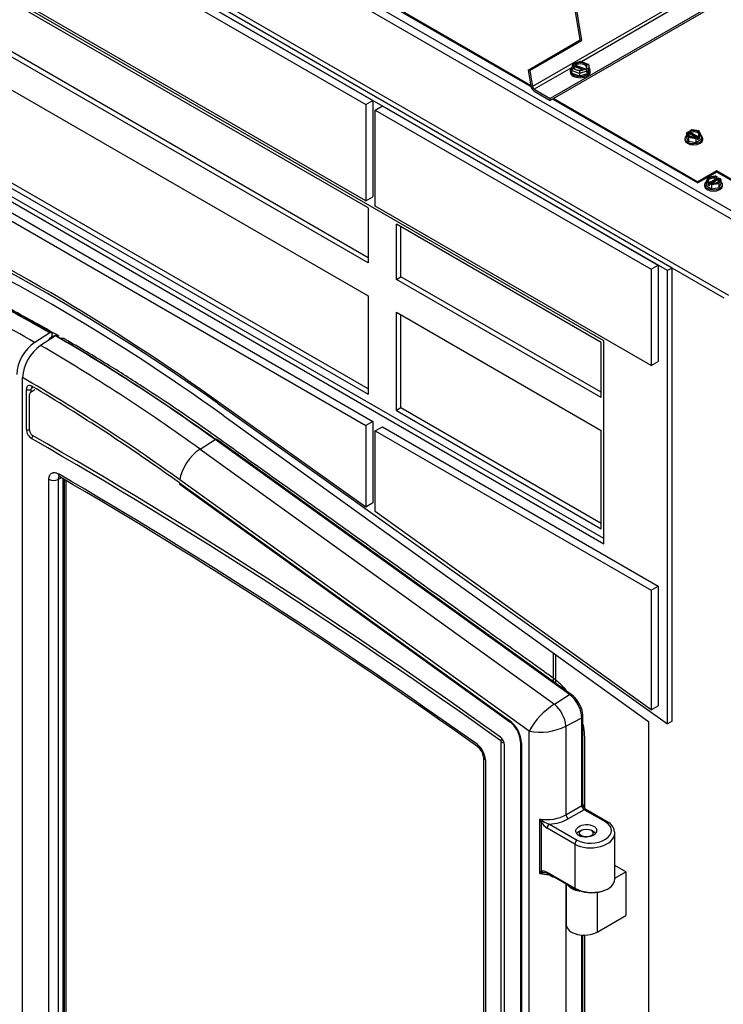
# Model space of a CAD drawing. Units: inches. Extents: x 38 to 153, y -20 to 83.
# Drawn here: x 125 to 138, y 46 to 65 of the extents above; entities that cross this region are included whole.
import ezdxf

# ---------------------------------------------------------------- set-up
doc = ezdxf.new("R2010")
doc.units = ezdxf.units.IN
doc.header["$MEASUREMENT"] = 0
for name, color, linetype in [('30132', 7, 'Continuous'), ('30161', 7, 'Continuous'), ('30586', 7, 'Continuous'), ('30592', 7, 'Continuous'), ('40020-24276', 7, 'Continuous'), ('Default', 7, 'Continuous'), ('PL24276', 7, 'Continuous'), ('PL24277', 7, 'Continuous'), ('PL53086', 7, 'Continuous'), ('PL63757', 7, 'Continuous'), ('PL63760', 7, 'Continuous'), ('PL63766', 7, 'Continuous'), ('PL66506', 7, 'Continuous'), ('PL66507-C01', 7, 'Continuous'), ('PL66509', 7, 'Continuous'), ('PL66510', 7, 'Continuous'), ('PL66511', 7, 'Continuous'), ('PL66512', 7, 'Continuous'), ('PL66515', 7, 'Continuous'), ('PL66652-C01', 7, 'Continuous'), ('SE53241', 7, 'Continuous')]:
    doc.layers.add(name, color=color, linetype=linetype)

# ---------------------------------------------------------------- blocks, each defined once
blk = doc.blocks.new('SE4')
at = {"layer": '30132', "color": 7, "linetype": 'Continuous'}
for p, q in [((135.37, 63.607), (135.37, 63.582)), ((135.405, 63.702), (135.397, 63.613)), ((135.397, 63.611), (135.397, 63.56)), ((135.547, 63.554), (135.397, 63.611)), ((135.433, 63.688), (135.429, 63.646)), ((135.429, 63.646), (135.489, 63.623)), ((135.431, 63.722), (135.431, 63.715)), ((135.435, 63.714), (135.433, 63.688)), ((135.435, 63.714), (135.442, 63.711)), ((135.567, 63.774), (135.442, 63.738)), ((135.442, 63.711), (135.442, 63.686)), ((135.626, 63.623), (135.442, 63.693)), ((135.616, 63.62), (135.442, 63.686)), ((135.501, 63.748), (135.461, 63.736)), ((135.468, 63.734), (135.461, 63.736)), ((135.468, 63.708), (135.468, 63.734)), ((135.468, 63.708), (135.673, 63.631)), ((135.489, 63.623), (135.549, 63.6)), ((135.566, 63.767), (135.501, 63.748)), ((135.549, 63.6), (135.614, 63.619)), ((135.626, 63.744), (135.566, 63.767)), ((135.707, 63.721), (135.567, 63.774)), ((135.614, 63.619), (135.654, 63.631)), ((135.687, 63.721), (135.626, 63.744)), ((135.647, 63.633), (135.654, 63.631)), ((135.673, 63.656), (135.673, 63.631)), ((135.68, 63.654), (135.673, 63.656)), ((135.68, 63.654), (135.682, 63.68)), ((135.682, 63.68), (135.687, 63.721)), ((135.71, 63.591), (135.683, 63.601)), ((135.719, 63.654), (135.709, 63.55)), ((135.719, 63.705), (135.71, 63.617)), ((135.71, 63.591), (135.71, 63.617)), ((135.719, 63.705), (135.719, 63.654)), ((135.745, 63.582), (135.745, 63.607)), ((135.547, 63.503), (135.397, 63.56)), ((135.684, 63.594), (135.547, 63.554)), ((135.547, 63.554), (135.547, 63.503)), ((135.709, 63.55), (135.547, 63.503)), ((135.684, 63.594), (135.684, 63.568)), ((135.709, 63.575), (135.684, 63.568)), ((135.71, 63.591), (135.709, 63.575)), ((135.709, 63.575), (135.709, 63.55))]:
    blk.add_line(p, q, dxfattribs=at)
for centre, major_axis, ratio, start_param, end_param in [((135.558, 63.607), (0.188, 0), 0.57735, 2.550488, 6.283185), ((135.429, 63.621), (0.0298, 0.0184), 0.67081, 1.176766, 2.747562), ((135.435, 63.688), (0.0266, -0.0221), 0.643236, 2.06172, 3.632516), ((135.558, 63.684), (0.125, 0), 0.57735, 3.084385, 4.131582), ((135.461, 63.711), (0.0266, -0.0221), 0.643236, 2.06172, 3.632516), ((135.558, 63.684), (-0.125, 0), 0.57735, 5.890995, 6.225978), ((135.558, 63.658), (0.125, 0), 0.57735, 2.749403, 2.963882), ((135.558, 63.684), (-0.125, 0), 0.57735, 5.17878, 5.513762), ((135.558, 63.658), (-0.125, 0), 0.57735, 3.319303, 5.513762), ((135.558, 63.684), (0.125, 0), 0.57735, 4.131582, 5.17878), ((135.558, 63.684), (-0.125, 0), 0.57735, 4.131582, 5.17878), ((135.549, 63.575), (0.0013, 0.0329), 0.048503, 0.685843, 2.256639), ((135.566, 63.741), (-0.0013, -0.0329), 0.048503, 3.125384, 3.827435), ((135.558, 63.684), (0.125, 0), 0.57735, 5.17878, 5.513762), ((135.558, 63.684), (-0.125, 0), 0.57735, 3.084385, 4.131582), ((135.654, 63.605), (-0.0266, 0.0221), 0.643236, 3.632516, 5.203312), ((135.558, 63.684), (0.125, 0), 0.57735, 5.890995, 6.225978), ((135.68, 63.628), (0.0266, -0.0221), 0.643236, 0.490923, 2.06172), ((135.687, 63.696), (-0.0298, -0.0184), 0.67081, 2.747562, 4.318359), ((135.558, 63.607), (0.188, 0), 0.57735, 0, 0.536546), ((135.558, 63.582), (0.188, 0), 0.57735, 3.141593, 6.283185)]:
    blk.add_ellipse(centre, major_axis=major_axis, ratio=ratio, start_param=start_param, end_param=end_param, dxfattribs=at)
at = {"layer": '30161', "color": 7, "linetype": 'Continuous'}
for p, q in [((137.643, 62.502), (137.61, 62.484)), ((137.646, 62.499), (137.618, 62.483)), ((137.776, 62.482), (137.644, 62.503)), ((137.768, 62.48), (137.646, 62.499)), ((137.513, 62.34), (137.513, 62.318)), ((137.54, 62.437), (137.54, 62.361)), ((137.577, 62.357), (137.54, 62.437)), ((137.577, 62.281), (137.54, 62.361)), ((137.577, 62.465), (137.545, 62.446)), ((137.585, 62.464), (137.557, 62.448)), ((137.557, 62.448), (137.59, 62.377)), ((137.577, 62.357), (137.577, 62.281)), ((137.716, 62.335), (137.577, 62.357)), ((137.585, 62.464), (137.592, 62.46)), ((137.59, 62.377), (137.712, 62.358)), ((137.592, 62.46), (137.592, 62.434)), ((137.701, 62.371), (137.592, 62.434)), ((137.596, 62.432), (137.607, 62.438)), ((137.607, 62.477), (137.607, 62.438)), ((137.718, 62.374), (137.607, 62.438)), ((137.625, 62.479), (137.618, 62.483)), ((137.625, 62.453), (137.625, 62.479)), ((137.625, 62.453), (137.766, 62.372)), ((137.712, 62.358), (137.74, 62.374)), ((137.751, 62.355), (137.716, 62.335)), ((137.716, 62.335), (137.716, 62.259)), ((137.818, 62.318), (137.716, 62.259)), ((137.733, 62.379), (137.74, 62.374)), ((137.784, 62.336), (137.751, 62.355)), ((137.751, 62.355), (137.751, 62.317)), ((137.784, 62.336), (137.751, 62.317)), ((137.766, 62.398), (137.766, 62.372)), ((137.773, 62.394), (137.766, 62.398)), ((137.801, 62.41), (137.768, 62.48)), ((137.773, 62.394), (137.801, 62.41)), ((137.817, 62.399), (137.78, 62.479)), ((137.818, 62.394), (137.784, 62.374)), ((137.784, 62.336), (137.784, 62.374)), ((137.818, 62.394), (137.818, 62.318)), ((137.846, 62.318), (137.846, 62.34)), ((137.716, 62.259), (137.577, 62.281)), ((137.945, 61.616), (137.908, 61.536)), ((137.957, 61.617), (137.925, 61.547)), ((138.082, 61.639), (137.95, 61.619)), ((138.079, 61.636), (137.957, 61.617)), ((137.96, 61.509), (138.1, 61.59)), ((138.118, 61.575), (138.008, 61.511)), ((138.107, 61.62), (138.079, 61.636)), ((138.115, 61.62), (138.083, 61.639)), ((138.107, 61.62), (138.1, 61.616)), ((138.1, 61.616), (138.1, 61.59)), ((138.118, 61.575), (138.118, 61.613)), ((138.118, 61.575), (138.129, 61.569)), ((138.133, 61.596), (138.141, 61.601)), ((138.133, 61.571), (138.133, 61.596)), ((138.136, 61.514), (138.169, 61.584)), ((138.169, 61.584), (138.141, 61.601)), ((138.181, 61.583), (138.148, 61.601)), ((138.186, 61.574), (138.149, 61.494)), ((138.186, 61.574), (138.186, 61.498)), ((137.88, 61.477), (137.88, 61.454)), ((137.907, 61.531), (137.907, 61.455)), ((137.942, 61.511), (137.907, 61.531)), ((138.009, 61.396), (137.907, 61.455)), ((137.925, 61.547), (137.953, 61.53)), ((137.942, 61.511), (137.942, 61.473)), ((137.975, 61.492), (137.942, 61.473)), ((137.975, 61.454), (137.942, 61.473)), ((137.96, 61.535), (137.953, 61.53)), ((137.96, 61.509), (137.96, 61.535)), ((137.975, 61.454), (137.975, 61.492)), ((138.009, 61.472), (137.975, 61.492)), ((137.986, 61.511), (137.993, 61.515)), ((137.986, 61.511), (138.014, 61.495)), ((138.149, 61.494), (138.009, 61.472)), ((138.009, 61.472), (138.009, 61.396)), ((138.149, 61.418), (138.009, 61.396)), ((138.014, 61.495), (138.136, 61.514)), ((138.133, 61.571), (138.024, 61.508)), ((138.186, 61.498), (138.149, 61.418)), ((138.149, 61.494), (138.149, 61.418)), ((138.213, 61.454), (138.213, 61.477))]:
    blk.add_line(p, q, dxfattribs=at)
for centre, major_axis, ratio, start_param, end_param in [((137.646, 62.486), (0.003, -0.0162), 0.218386, 2.432936, 3.064851), ((137.679, 62.34), (0.166, 0), 0.57735, 2.563221, 6.283185), ((137.679, 62.318), (0.167, 0), 0.57735, 3.141593, 6.283185), ((137.557, 62.435), (0.017, -0.0054), 0.697902, 1.788056, 3.358852), ((137.679, 62.429), (0.102, 0), 0.57735, 2.588046, 5.265936), ((137.585, 62.451), (0.0078, -0.0135), 0.57735, 2.356194, 3.141593), ((137.59, 62.364), (0.0102, 0.0136), 0.565741, 0.925916, 2.496712), ((137.679, 62.403), (0.102, 0), 0.57735, 2.588046, 2.923223), ((137.618, 62.47), (0.0078, -0.0135), 0.57735, 2.356194, 3.926991), ((137.679, 62.429), (-0.102, 0), 0.57735, 2.588046, 5.265936), ((137.679, 62.403), (-0.102, 0), 0.57735, 3.359962, 5.265936), ((137.712, 62.345), (-0.003, 0.0162), 0.218386, 4.003733, 5.574529), ((137.74, 62.362), (-0.0078, 0.0135), 0.57735, 3.926991, 5.497787), ((137.768, 62.467), (-0.0102, -0.0136), 0.565741, 2.847591, 4.067508), ((137.773, 62.381), (0.0078, -0.0135), 0.57735, 0.785398, 2.356194), ((137.801, 62.397), (-0.017, 0.0054), 0.697902, 3.358852, 4.929648), ((137.679, 62.34), (0.166, 0), 0.57735, 0, 0.578372), ((138.047, 61.566), (0.102, 0), 0.57735, 1.017249, 3.69514), ((137.957, 61.604), (0.0102, -0.0136), 0.565741, 2.215677, 3.435594), ((138.047, 61.54), (0.102, 0), 0.57735, 1.017249, 2.923223), ((138.047, 61.566), (-0.102, 0), 0.57735, 1.017249, 3.69514), ((138.079, 61.623), (-0.003, -0.0162), 0.218386, 3.218335, 3.850249), ((138.107, 61.607), (-0.0078, -0.0135), 0.57735, 2.356194, 3.926991), ((138.141, 61.588), (-0.0078, -0.0135), 0.57735, 3.141593, 3.926991), ((138.169, 61.572), (-0.017, -0.0054), 0.697902, 2.924333, 4.49513), ((138.047, 61.477), (0.167, 0), 0.57735, 2.563221, 6.283185), ((138.047, 61.454), (0.167, 0), 0.57735, 3.141593, 6.283185), ((137.925, 61.534), (0.017, 0.0054), 0.697902, 1.353537, 2.924333), ((137.953, 61.518), (0.0078, 0.0135), 0.57735, 0.785398, 2.356194), ((137.986, 61.499), (-0.0078, -0.0135), 0.57735, 3.926991, 5.497787), ((138.014, 61.482), (0.003, 0.0162), 0.218386, 0.708656, 2.279453), ((138.047, 61.54), (-0.102, 0), 0.57735, 3.359962, 3.69514), ((138.136, 61.501), (-0.0102, 0.0136), 0.565741, 3.786473, 5.35727), ((138.047, 61.477), (0.167, 0), 0.57735, 0, 0.578372)]:
    blk.add_ellipse(centre, major_axis=major_axis, ratio=ratio, start_param=start_param, end_param=end_param, dxfattribs=at)
at = {"layer": '30586', "color": 7, "linetype": 'Continuous'}
for p, q in [((135.58, 49.426), (135.538, 49.402)), ((135.803, 49.402), (135.761, 49.426))]:
    blk.add_line(p, q, dxfattribs=at)
blk.add_ellipse((135.67, 49.374), major_axis=(0.127, 0), ratio=0.57735, dxfattribs=at)
for start_param, end_param in [(5.497787, 5.959086), (3.523785, 3.926991)]:
    blk.add_ellipse((135.67, 49.325), major_axis=(-0.188, 0), ratio=0.57735, start_param=start_param, end_param=end_param, dxfattribs=at)
at = {"layer": '30592', "color": 7, "linetype": 'Continuous'}
for p, q in [((136.408, 48.651), (136.205, 48.768)), ((136.205, 48.534), (136.408, 48.651)), ((136.408, 48.651), (136.408, 47.835)), ((135.298, 48.426), (135.298, 47.662)), ((135.872, 48.27), (135.872, 47.525)), ((135.872, 47.525), (136.408, 47.835))]:
    blk.add_line(p, q, dxfattribs=at)
for centre, start_param, end_param in [((135.634, 48.479), 3.471338, 4.460673), ((135.634, 47.662), 3.141593, 5.497787)]:
    blk.add_ellipse(centre, major_axis=(0.336, 0), ratio=0.57735, start_param=start_param, end_param=end_param, dxfattribs=at)
at = {"layer": '40020-24276', "color": 7, "linetype": 'Continuous'}
for centre, major_axis, start_param, end_param in [((125.7, 58.434), (-0.125, -0.217), 3.567287, 4.442063), ((125.7, 58.434), (-0.125, -0.217), 3.145412, 3.2953), ((125.81, 58.379), (0.125, 0.217), 0.002887, 0.5037)]:
    blk.add_ellipse(centre, major_axis=major_axis, ratio=0.57735, start_param=start_param, end_param=end_param, dxfattribs=at)
for points, knots in [([(125.825, 58.651), (125.502, 58.834), (124.993, 59.121), (124.21, 59.525), (123.555, 59.841), (123.008, 60.088), (122.154, 60.46), (121.155, 60.901), (119.966, 61.422), (118.954, 61.865), (118.163, 62.212), (117.6, 62.458), (117.285, 62.596), (117.01, 62.717), (116.773, 62.816), (116.632, 62.878), (116.561, 62.896), (116.554, 62.898)], [0, 0, 0, 0, 0.0297059, 0.0557063, 0.0779999, 0.096586, 0.1114045, 0.1653201, 0.1987708, 0.2330577, 0.2688857, 0.2794704, 0.290235, 0.3007603, 0.3073586, 0.3133484, 0.3140583, 0.3140583, 0.3140583, 0.3140583]), ([(135.305, 52.027), (135.285, 52.052), (135.212, 52.136), (135.068, 52.26), (134.867, 52.397), (134.618, 52.578), (134.328, 52.786), (133.655, 53.268), (132.653, 53.986), (131.341, 54.926), (130.369, 55.621), (129.715, 56.089), (129.358, 56.345), (128.975, 56.619), (128.536, 56.934), (128.011, 57.297), (127.4, 57.702), (126.685, 58.154), (126.225, 58.426), (125.935, 58.596)], [0.6808583, 0.6808583, 0.6808583, 0.6808583, 0.6832261, 0.6890511, 0.6955554, 0.703567, 0.714446, 0.7252682, 0.772319, 0.8169166, 0.8595479, 0.8717592, 0.8838125, 0.8960773, 0.9109185, 0.9287512, 0.9495421, 0.9732915, 1, 1, 1, 1]), ([(135.642, 49.835), (135.642, 49.865), (135.642, 50.063), (135.642, 50.399), (135.642, 50.747), (135.642, 50.964), (135.641, 51.082), (135.644, 51.222), (135.629, 51.335), (135.613, 51.405)], [0.61856321, 0.61856321, 0.61856321, 0.61856321, 0.62123142, 0.63594005, 0.64810953, 0.65160189, 0.65482637, 0.65835699, 0.66387271, 0.66387271, 0.66387271, 0.66387271]), ([(135.642, 41.926), (135.642, 42.062), (135.641, 42.627), (135.642, 43.91), (135.642, 45.32), (135.642, 46.57), (135.642, 47.132), (135.642, 47.432), (135.642, 47.47)], [0.3868775, 0.3868775, 0.3868775, 0.3868775, 0.3986966, 0.4358861, 0.4997747, 0.5228068, 0.5458389, 0.5492013, 0.5492013, 0.5492013, 0.5492013])]:
    blk.add_open_spline(points, degree=3, knots=knots, dxfattribs=at)
at = {"layer": 'PL24276', "color": 7, "linetype": 'Continuous'}
for p, q in [((125.654, 58.711), (125.373, 58.532)), ((125.7, 58.65), (125.7, 58.687))]:
    blk.add_line(p, q, dxfattribs=at)
for centre, radius, start, end in [((110.541, 32.382), 30.379, 60.0559, 66.3934), ((125.603, 58.655), 0.0977, 330.6151, 357.0376), ((125.822, 57.887), 0.786, 124.9078, 176.8248)]:
    blk.add_arc(centre, radius, start, end, dxfattribs=at)
for centre, major_axis, start_param in [((125.751, 29.616), (-17.783, 30.8), -0.781515), ((125.47, 29.454), (-17.772, 30.782), -0.781513)]:
    blk.add_ellipse(centre, major_axis=major_axis, ratio=0.57735, start_param=start_param, end_param=-0.662729, dxfattribs=at)
blk.add_open_spline([(125.654, 58.711), (125.657, 58.713), (125.66, 58.715), (125.666, 58.717), (125.668, 58.718), (125.677, 58.719), (125.682, 58.719), (125.689, 58.715), (125.69, 58.714), (125.694, 58.71), (125.695, 58.708), (125.698, 58.703), (125.699, 58.7), (125.7, 58.694), (125.7, 58.691), (125.7, 58.687)], degree=3, knots=[0, 0, 0, 0, 0.125, 0.125, 0.25, 0.25, 0.5, 0.5, 0.625, 0.625, 0.75, 0.75, 0.875, 0.875, 1, 1, 1, 1], dxfattribs=at)
at = {"layer": 'PL24277', "color": 7, "linetype": 'Continuous'}
for p, q in [((125.764, 58.656), (125.483, 58.477)), ((125.148, 44.957), (125.148, 57.876)), ((125.217, 56.909), (125.217, 57.656)), ((125.303, 57.655), (125.303, 57.603)), ((128.46, 56.54), (128.743, 56.718)), ((135.357, 51.958), (128.743, 56.718)), ((135.391, 51.962), (128.776, 56.723)), ((128.46, 56.54), (135.075, 51.78)), ((125.639, 45.922), (125.639, 55.977)), ((125.873, 56.003), (125.811, 55.974)), ((125.811, 55.974), (125.811, 45.919)), ((125.906, 45.974), (125.906, 55.984)), ((125.927, 46.001), (125.927, 55.972)), ((128.075, 55.91), (134.238, 51.474)), ((134.604, 51.273), (128.082, 55.967)), ((128.083, 55.884), (134.246, 51.449)), ((135.075, 51.78), (135.357, 51.958)), ((135.292, 51.37), (135.588, 51.524)), ((135.588, 49.886), (135.588, 51.524)), ((135.609, 49.913), (135.609, 51.55)), ((135.292, 51.37), (135.292, 49.715)), ((134.604, 39.498), (134.604, 51.273)), ((134.084, 40.563), (134.084, 51.076)), ((134.444, 51.078), (134.444, 40.218)), ((134.462, 51.052), (134.462, 40.192)), ((133.751, 50.79), (133.751, 41.268)), ((133.788, 50.739), (133.788, 41.217)), ((135.292, 49.715), (135.588, 49.886)), ((136.063, 49.584), (135.666, 49.814)), ((134.804, 48.619), (134.804, 49.635)), ((135.632, 49.809), (135.336, 49.639)), ((136.03, 49.58), (135.632, 49.809)), ((134.829, 49.575), (134.829, 48.661)), ((135.458, 49.166), (134.94, 49.465)), ((134.982, 49.54), (135.5, 49.241)), ((136.205, 48.512), (136.205, 49.372)), ((135.458, 49.166), (135.458, 48.344)), ((134.94, 48.643), (135.458, 48.344)), ((134.953, 48.615), (135.05, 48.558)), ((135.039, 48.576), (135.459, 48.334)), ((135.292, 48.43), (135.292, 41.805)), ((135.588, 41.976), (135.588, 47.47)), ((135.609, 42.003), (135.609, 47.469))]:
    blk.add_line(p, q, dxfattribs=at)
for centre, radius, start, end in [((125.935, 57.831), 0.788, 124.9724, 176.7602), ((74.037, -32.761), 102.792, 54.55505, 59.73629), ((135.101, 51.566), 0.491, 32.6581, 53.8021), ((135.823, 50.613), 1.387, 122.6901, 151.5639), ((134.678, 51.306), 0.618, 5.9048, 50.0339), ((135.094, 51.533), 0.515, 1.8829, 35.311), ((133.938, 51.047), 0.506, 3.5272, 52.6393), ((134.8, 52.37), 1.115, 259.8505, 296.1774), ((133.394, 50.716), 0.395, 3.2453, 52.9636), ((133.485, 50.768), 0.267, 4.7792, 52.361), ((135.741, 49.923), 0.133, 184.5982, 235.4018), ((134.451, 49.033), 0.698, 53.8659, 59.5783), ((134.183, 49.337), 0.689, 20.2496, 25.5956), ((135.115, 49.751), 0.336, 211.6089, 238.4905), ((135.082, 49.907), 0.381, 234.8193, 254.7503), ((135.958, 49.363), 0.245, 8.2107, 64.439), ((135.934, 47.967), 1.305, 147.8584, 149.9889), ((134.959, 47.941), 0.695, 98.0024, 102.8773), ((134.887, 48.307), 0.324, 85.8546, 94.3306), ((134.887, 48.307), 0.324, 84.5695, 85.8546), ((134.906, 48.553), 0.0767, 51.8803, 86.346), ((135.772, 48.953), 0.694, 243.1743, 286.468)]:
    blk.add_arc(centre, radius, start, end, dxfattribs=at)
for centre, major_axis, ratio, start_param, end_param in [((125.666, 29.674), (-17.783, 30.8), 0.57735, -0.908068, -0.789309), ((125.385, 29.512), (-17.772, 30.782), 0.57735, -0.908068, -0.789312), ((125.712, 29.701), (-17.751, 30.746), 0.57735, -0.908068, -0.789316), ((125.05, 29.319), (-17.523, 30.35), 0.57735, -0.908068, -0.789367), ((125.318, 57.598), (0.071, -0.123), 0.57735, 2.345309, 3.926991), ((125.261, 57.682), (0.0625, 0), 0.57735, 3.926991, 5.445427), ((125.359, 57.623), (0.0399, -0.0691), 0.57735, 3.09738, 3.926991), ((125.05, 29.319), (-17.485, 30.284), 0.57735, -0.908068, -0.796284), ((125.363, 57.739), (0.0318, 0.0538), 0.571031, 2.361578, 3.144538), ((125.318, 56.851), (0.071, -0.123), 0.57735, 3.926991, 5.501587), ((125.261, 56.935), (0.0625, 0), 0.57735, 3.926991, 4.973876), ((125.362, 56.76), (0.0311, 0.0542), 0.57954, 1.30906, 2.354287), ((125.588, -25.467), (-50.243, 87.024), 0.57735, -0.781927, -0.781598), ((125.588, -25.467), (-50.243, 87.024), 0.57735, -0.905137, -0.781927), ((128.74, 56.672), (-0.0365, -0.0507), 0.502366, 3.141593, 4.033603), ((128.435, 56.171), (-0.292, -0.406), 0.502366, 4.033603, 5.552039), ((125.541, -25.522), (-50.067, 86.719), 0.57735, -0.89992, -0.789291), ((125.905, 56.13), (0.063, 0.108), 0.575098, 2.358133, 3.141381), ((125.727, 56.028), (0.125, 0), 0.57735, 3.926991, 5.445427), ((128.119, 55.935), (0.0365, 0.0507), 0.502366, 2.410447, 3.141593), ((135.354, 51.912), (-0.0365, -0.0507), 0.502366, 3.141593, 4.033603), ((135.325, 51.675), (0.186, -0.322), 0.57735, 0.785398, 2.233525), ((134.282, 51.5), (0.0365, 0.0507), 0.502366, 2.410447, 3.141593), ((134.207, 51.2), (-0.181, 0.313), 0.57735, 3.926991, 5.375118), ((135.546, 51.55), (-0.0625, 0), 0.57735, 2.303835, 3.141276), ((134.12, 51.117), (0.0364, 0.0508), 0.50425, 1.519696, 2.409306), ((133.72, 51.082), (0.072, 0.102), 0.507594, 2.407258, 3.142881), ((134.074, 51.081), (0.007, -0.012), 0.57735, 0.785398, 2.236456), ((134.129, 51.101), (0.0625, 0), 0.57735, 3.926991, 4.846806), ((134.506, 51.078), (0.0625, 0), 0.57735, 3.137636, 3.926991), ((133.876, 50.79), (0.125, 0), 0.57735, 3.125759, 3.926991), ((135.635, 49.862), (0.0313, -0.0541), 0.642446, 3.92836, 5.496418), ((135.546, 49.913), (-0.0625, 0), 0.57735, 2.303835, 3.141593), ((135.634, 49.76), (-0.0312, -0.0541), 0.57735, 3.141593, 3.979351), ((134.958, 49.931), (-0.5, -0.027), 0.610262, 1.226211, 2.27071), ((134.96, 49.881), (0.562, 0.027), 0.606728, 4.722064, 5.416358), ((135.334, 49.688), (0.0312, -0.0541), 0.515421, 3.92836, 5.496418), ((134.874, 49.601), (-0.0534, -0.0324), 0.031316, -1.38109, -0.615827), ((134.984, 49.491), (0.0313, 0.0541), 0.57735, 0.837758, 2.356194), ((135.765, 49.41), (-0.375, -0.018), 0.606728, 0.756329, 3.897921), ((136.032, 49.53), (-0.0313, -0.0541), 0.57735, 3.141938, 3.979351), ((135.767, 49.361), (-0.437, -0.018), 0.602648, 0.760845, 3.117039), ((135.767, 49.361), (-0.437, -0.018), 0.602648, 3.117039, 3.197145), ((135.502, 49.192), (0.0313, 0.0541), 0.57735, 0.837758, 2.356194), ((134.958, 48.873), (0.5, -0.024), 0.542419, 4.427101, 4.766389), ((134.874, 48.686), (0.0276, -0.0561), 0.815896, 4.766576, 5.531839), ((134.984, 48.669), (0.0312, 0.0541), 0.57735, 2.356194, 3.141593), ((134.984, 48.669), (0.0312, 0.0541), 0.57735, 3.141593, 3.163001), ((135.082, 48.613), (0.0312, 0.0541), 0.57735, 2.57752, 3.705665), ((135.767, 48.507), (-0.437, 0.016), 0.550883, 0.805916, 2.070053), ((135.502, 48.37), (-0.0312, -0.0541), 0.57735, -0.785398, -0.564073), ((135.767, 48.512), (-0.438, 0), 0.57735, 2.049535, 3.141593)]:
    blk.add_ellipse(centre, major_axis=major_axis, ratio=ratio, start_param=start_param, end_param=end_param, dxfattribs=at)
blk.add_ellipse((135.67, 49.414), major_axis=(-0.195, -0.009), ratio=0.606728, dxfattribs=at)
for points, knots in [([(125.81, 58.632), (125.81, 58.636), (125.81, 58.639), (125.809, 58.645), (125.808, 58.648), (125.805, 58.655), (125.801, 58.659), (125.795, 58.662), (125.792, 58.663), (125.787, 58.664), (125.784, 58.664), (125.779, 58.663), (125.776, 58.662), (125.77, 58.66), (125.767, 58.658), (125.764, 58.656)], [0, 0, 0, 0, 0.125, 0.125, 0.25, 0.25, 0.5, 0.5, 0.625, 0.625, 0.75, 0.75, 0.875, 0.875, 1, 1, 1, 1]), ([(125.317, 57.692), (125.317, 57.691), (125.317, 57.691), (125.322, 57.691), (125.328, 57.687), (125.331, 57.686)], [0.3907736, 0.3907736, 0.3907736, 0.3907736, 0.4913035, 0.8170446, 1, 1, 1, 1]), ([(125.639, 55.977), (125.639, 55.991), (125.64, 56.003), (125.644, 56.021), (125.645, 56.026), (125.648, 56.037), (125.65, 56.043), (125.657, 56.057), (125.662, 56.066), (125.675, 56.081), (125.683, 56.087), (125.699, 56.096), (125.708, 56.099), (125.722, 56.102), (125.728, 56.103), (125.738, 56.103), (125.743, 56.103), (125.759, 56.101), (125.77, 56.099), (125.793, 56.091), (125.805, 56.085), (125.816, 56.079)], [0, 0, 0, 0, 0.125, 0.125, 0.1875, 0.1875, 0.25, 0.25, 0.375, 0.375, 0.5, 0.5, 0.625, 0.625, 0.6875, 0.6875, 0.75, 0.75, 0.875, 0.875, 1, 1, 1, 1]), ([(125.83, 56.028), (125.828, 56.026), (125.826, 56.024), (125.821, 56.018), (125.818, 56.014), (125.814, 56.004), (125.813, 55.999), (125.811, 55.987), (125.811, 55.981), (125.811, 55.974)], [0.5503061, 0.5503061, 0.5503061, 0.5503061, 0.625, 0.625, 0.75, 0.75, 0.875, 0.875, 1, 1, 1, 1]), ([(125.824, 56.029), (125.824, 56.029), (125.827, 56.03), (125.838, 56.023), (125.843, 56.02)], [0.5011456, 0.5011456, 0.5011456, 0.5011456, 0.8183698, 1, 1, 1, 1]), ([(134.829, 48.661), (134.837, 48.664), (134.845, 48.666), (134.862, 48.668), (134.872, 48.667), (134.89, 48.664), (134.9, 48.661), (134.92, 48.654), (134.93, 48.649), (134.94, 48.643)], [0, 0, 0, 0, 0.25, 0.25, 0.5, 0.5, 0.75, 0.75, 1, 1, 1, 1])]:
    blk.add_open_spline(points, degree=3, knots=knots, dxfattribs=at)
at = {"layer": 'PL53086', "color": 7, "linetype": 'Continuous'}
blk.add_line((135.059, 52.201), (135.059, 52.731), dxfattribs=at)
at = {"layer": 'PL63757', "color": 7, "linetype": 'Continuous'}
for p, q in [((131.659, 65.028), (134.638, 63.309)), ((131.68, 65.041), (134.632, 63.336)), ((135.044, 63.074), (137.755, 61.509)), ((135.066, 63.086), (137.755, 61.533)), ((138.109, 61.737), (137.755, 61.533)), ((138.109, 61.713), (137.755, 61.509)), ((138.109, 61.713), (138.109, 61.737)), ((138.639, 61.431), (138.109, 61.737)), ((138.618, 61.419), (138.109, 61.713)), ((137.755, 61.509), (137.755, 61.533))]:
    blk.add_line(p, q, dxfattribs=at)
at = {"layer": 'PL63760', "color": 7, "linetype": 'Continuous'}
for p, q in [((113.171, 75.393), (138.493, 60.774)), ((113.238, 75.51), (138.56, 60.89))]:
    blk.add_line(p, q, dxfattribs=at)
at = {"layer": 'PL63766', "color": 7, "linetype": 'Continuous'}
for p, q in [((135.558, 64.178), (134.149, 72.685)), ((135.591, 64.167), (134.182, 72.674)), ((137.85, 65.147), (134.668, 63.31)), ((138.182, 64.924), (135, 63.087)), ((138.182, 64.885), (135, 63.048)), ((137.5, 64.875), (135.583, 63.768)), ((134.586, 63.617), (135.558, 64.178)), ((134.619, 63.606), (135.591, 64.167)), ((135.558, 64.178), (135.591, 64.167)), ((134.586, 63.617), (134.619, 63.606)), ((134.586, 63.617), (134.635, 63.321)), ((134.619, 63.606), (134.668, 63.31)), ((135.393, 63.659), (134.701, 63.26)), ((134.701, 63.26), (135, 63.087)), ((134.701, 63.22), (135, 63.048)), ((135, 63.087), (135, 63.048))]:
    blk.add_line(p, q, dxfattribs=at)
for major_axis in [(-0.048, 0.0831), (-0.024, 0.0416)]:
    blk.add_ellipse((134.701, 63.299), major_axis=major_axis, ratio=0.57735, start_param=0.993792, end_param=2.356194, dxfattribs=at)
at = {"layer": 'PL66506', "color": 7, "linetype": 'Continuous'}
for p, q in [((138.332, 59.408), (113.229, 73.901)), ((131.596, 61.046), (119.795, 67.859)), ((131.596, 60.016), (119.795, 66.829)), ((131.596, 60.114), (119.88, 66.878)), ((119.795, 66.217), (131.596, 59.404)), ((119.795, 64.38), (131.596, 57.567)), ((131.596, 57.665), (119.88, 64.429)), ((131.596, 61.046), (131.596, 60.016)), ((135.949, 58.533), (132.125, 60.74)), ((132.125, 59.71), (132.125, 60.74)), ((132.21, 59.759), (132.21, 60.691)), ((138.247, 59.359), (137.274, 59.921)), ((132.125, 59.71), (132.21, 59.759)), ((135.949, 57.601), (132.21, 59.759)), ((135.949, 57.503), (132.125, 59.71)), ((131.596, 59.404), (131.596, 57.567)), ((132.125, 59.098), (135.949, 56.891)), ((132.125, 57.261), (132.125, 59.098)), ((132.21, 57.31), (132.21, 59.049)), ((135.949, 57.503), (135.949, 58.533)), ((132.21, 57.31), (132.125, 57.261)), ((132.125, 57.261), (135.949, 55.054)), ((135.949, 55.152), (132.21, 57.31)), ((128.904, 57.161), (136.832, 51.455)), ((135.949, 55.054), (135.949, 56.891)), ((136.832, 51.455), (136.832, 38.216))]:
    blk.add_line(p, q, dxfattribs=at)
blk.add_ellipse((125.696, 28.948), major_axis=(-18.55, 32.13), ratio=0.57735, start_param=-0.907991, end_param=-0.662805, dxfattribs=at)
at = {"layer": 'PL66507-C01', "color": 7, "linetype": 'Continuous'}
for p, q in [((137.19, 59.872), (114.032, 73.242)), ((137.274, 59.921), (114.117, 73.291)), ((135.997, 58.56), (115.225, 70.553)), ((115.225, 66.767), (135.997, 54.774)), ((135.997, 54.872), (115.31, 66.816)), ((137.274, 59.921), (137.19, 59.872)), ((137.274, 51.461), (137.274, 59.921)), ((137.19, 51.412), (137.19, 59.872)), ((135.997, 54.774), (135.997, 58.56)), ((128.784, 57.399), (137.19, 51.412)), ((137.274, 51.461), (137.19, 51.412))]:
    blk.add_line(p, q, dxfattribs=at)
blk.add_ellipse((125.611, 27.876), major_axis=(-19.332, 33.483), ratio=0.57735, start_param=-0.901736, end_param=-0.66906, dxfattribs=at)
at = {"layer": 'PL66509', "color": 7, "linetype": 'Continuous'}
for p, q in [((131.731, 62.87), (131.864, 62.947)), ((131.731, 62.87), (136.88, 59.897)), ((131.731, 61.075), (131.731, 62.87)), ((131.864, 62.947), (137.013, 59.974)), ((136.88, 58.102), (131.731, 61.075)), ((136.88, 59.897), (137.013, 59.974)), ((137.013, 59.974), (137.013, 58.178)), ((136.88, 59.897), (136.88, 58.102)), ((136.88, 58.102), (137.013, 58.178))]:
    blk.add_line(p, q, dxfattribs=at)
at = {"layer": 'PL66510', "color": 7, "linetype": 'Continuous'}
for p, q in [((119.534, 70.065), (131.688, 63.048)), ((119.401, 69.989), (131.555, 62.972)), ((131.555, 61.176), (119.401, 68.193)), ((131.555, 62.972), (131.688, 63.048)), ((131.688, 63.048), (131.688, 61.253)), ((131.555, 62.972), (131.555, 61.176)), ((131.555, 61.176), (131.688, 61.253))]:
    blk.add_line(p, q, dxfattribs=at)
at = {"layer": 'PL66511', "color": 7, "linetype": 'Continuous'}
for p, q in [((131.731, 56.88), (131.864, 56.956)), ((131.731, 56.88), (136.88, 53.907)), ((131.731, 55.379), (131.731, 56.88)), ((131.864, 56.956), (137.013, 53.984)), ((136.88, 51.673), (131.731, 55.379)), ((136.88, 53.907), (137.013, 53.984)), ((136.88, 53.907), (136.88, 51.673)), ((137.013, 53.984), (137.013, 51.75)), ((136.88, 51.673), (137.013, 51.75))]:
    blk.add_line(p, q, dxfattribs=at)
at = {"layer": 'PL66512', "color": 7, "linetype": 'Continuous'}
for p, q in [((119.401, 63.998), (131.555, 56.981)), ((119.534, 64.075), (131.688, 57.058)), ((131.555, 55.46), (128.672, 57.513)), ((131.688, 57.058), (131.555, 56.981)), ((131.555, 56.981), (131.555, 55.46)), ((131.688, 57.058), (131.688, 55.536)), ((131.688, 55.536), (131.555, 55.46))]:
    blk.add_line(p, q, dxfattribs=at)
blk.add_ellipse((125.478, 27.799), major_axis=(-19.457, 33.7), ratio=0.57735, start_param=-0.901739, end_param=-0.669058, dxfattribs=at)
at = {"layer": 'PL66515', "color": 7, "linetype": 'Continuous'}
blk.add_line((135.102, 52.17), (135.102, 52.7), dxfattribs=at)
at = {"layer": 'PL66652-C01', "color": 7, "linetype": 'Continuous'}
for p, q in [((125.277, 56.892), (125.277, 57.561)), ((125.378, 57.646), (125.294, 57.597)), ((134.145, 40.507), (134.145, 51.019))]:
    blk.add_line(p, q, dxfattribs=at)
for centre, major_axis, start_param, end_param in [((125.333, 57.529), (0.0391, -0.0677), 3.141593, 3.926991), ((125.333, 56.86), (-0.0391, 0.0677), 0.785398, 2.35948), ((125.567, -25.507), (-50.317, 87.152), -0.905136, -0.782113), ((134.056, 51.07), (0.063, -0.108), 0.785398, 2.236457)]:
    blk.add_ellipse(centre, major_axis=major_axis, ratio=0.57735, start_param=start_param, end_param=end_param, dxfattribs=at)
at = {"layer": 'SE53241', "color": 7, "linetype": 'Continuous'}
blk.add_line((125.955, 55.955), (125.955, 45.889), dxfattribs=at)

msp = doc.modelspace()

# ---------------------------------------------------------------- block references
at = {"layer": 'Default'}
msp.add_blockref('SE4', (0, 0), dxfattribs=at)

doc.saveas('drawing.dxf')
